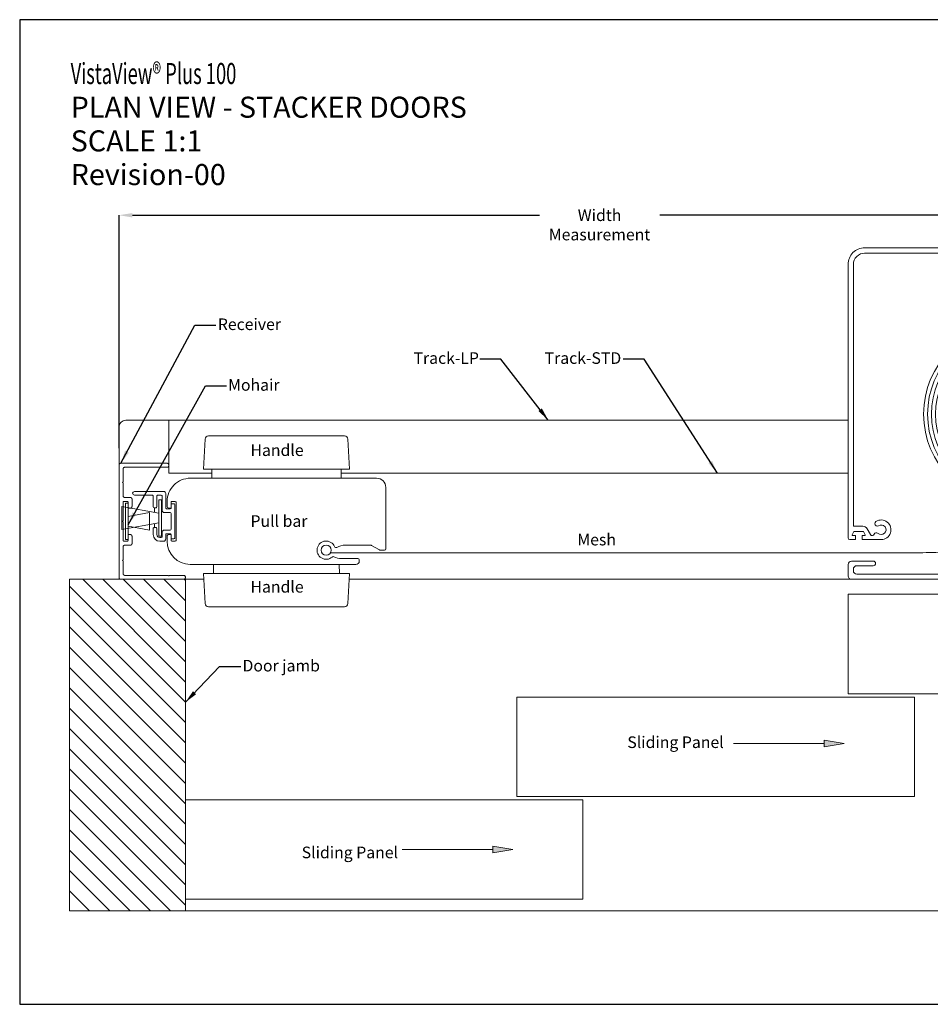
# Model space of a CAD drawing. Units: metres. Extents: x -5 to 2115, y -611 to -5.
# Drawn here: x -5 to 270, y -604 to -307 of the extents above; entities that cross this region are included whole.
import ezdxf

# ---------------------------------------------------------------- set-up
doc = ezdxf.new("R2010")
doc.units = ezdxf.units.M
doc.header["$PDSIZE"] = -1
for name, color, linetype, lineweight in [('A3_SHEET', 6, 'Continuous', 30), ('DIMENSIONS', 5, 'Continuous', 5), ('GENERAL', 7, 'Continuous', 15)]:
    doc.layers.add(name, color=color, linetype=linetype, lineweight=lineweight)
doc.layers.add('SPECIFY', color=1, linetype='Continuous')
doc.styles.add('SLDTEXTSTYLE0', font='TXT', dxfattribs={"width": 0.605})
doc.styles.add('SLDTEXTSTYLE1', font='TXT', dxfattribs={"width": 0.638186})
doc.dimstyles.new('SLDDIMSTYLE1', dxfattribs={"dimtxt": 3.5, "dimasz": 4, "dimexe": 0, "dimexo": 0.0625, "dimgap": 0.875, "dimtad": 0, "dimdec": 0, "dimrnd": 1e-09, "dimzin": 12, "dimdsep": 46, "dimtxsty": 'SLDTEXTSTYLE0', "dimsah": 1, "dimcen": 0.09, "dimadec": 0, "dimazin": 3, "dimtfac": 1, "dimtdec": 4, "dimtofl": 0, "dimtmove": 0, "dimatfit": 3, "dimfxl": 1, "dimfrac": 2, "dimtolj": 1, "dimtzin": 12, "dimarcsym": 0})

# ---------------------------------------------------------------- blocks, each defined once
blk = doc.blocks.new('Drawbar SGL-B')
at = {"layer": 'GENERAL', "linetype": 'Continuous', "lineweight": 15}
for p, q in [((-14, 14.1), (-13.05, 32.2)), ((-11.05, 34.1), (71.05, 34.1)), ((73.05, 32.2), (74, 14.1)), ((-14, 14.1), (74, 14.1)), ((-8.01, 14.1), (-7.91, 8.6)), ((67.91, 8.6), (68.01, 14.1)), ((-20, 6.6), (-20, 5.8)), ((82, 8.6), (-18, 8.6)), ((10, 8.6), (10.1, 8.6)), ((49.9, 8.6), (50, 8.6)), ((-32.61, 0), (-35.2, 0)), ((-19.2, 5), (-9.11, 5)), ((-36, -0.8), (-36, -37.8)), ((-27.39, -2.89), (-32.21, -0.11)), ((-11.5, -3), (-26.99, -3)), ((90.6, -5.9), (90.6, -28.9)), ((91.1, -5.4), (93.1, -5.4)), ((93.6, -5.9), (93.6, -8.9)), ((96, -8.4), (96, -5.4)), ((98, -5.4), (98, -5.4)), ((98, -5.4), (100.4, -5.4)), ((91.4, -7.3), (91.4, -27.5)), ((93.1, -6.8), (91.9, -6.8)), ((93.6, -9.4), (93.6, -7.3)), ((94.1, -9.4), (95, -9.4)), ((96.3, -9.9), (94.1, -9.9)), ((96.8, -9.4), (96.8, -6.6)), ((99, -8.1), (99, -10.9)), ((99.39, -8.49), (99.39, -10.99)), ((99.4, -30.4), (99.4, -8.4)), ((99.4, -8.4), (101, -8.4)), ((100.4, -7.6), (99.5, -7.6)), ((101, -8.4), (101, -30.4)), ((102.2, -13.1), (102.2, -9.4)), ((104.4, -9.4), (104.4, -9.4)), ((104.4, -9.4), (104.4, -13.1)), ((93.6, -22.2), (93.6, -12.6)), ((97.8, -12.1), (94.1, -12.1)), ((123.4, -12.4), (101, -16.4)), ((101, -16.4), (101, -22.4)), ((103.9, -13.6), (102.7, -13.6)), ((103.62, -13.6), (103.62, -15.93)), ((123.4, -26.4), (123.4, -12.4)), ((94.1, -22.7), (97.8, -22.7)), ((101, -22.4), (123.4, -26.4)), ((103.62, -22.87), (103.62, -25.6)), ((93.1, -29.4), (91.1, -29.4)), ((91.9, -28), (93.1, -28)), ((93.6, -27.5), (93.6, -25.4)), ((93.6, -25.9), (93.6, -28.9)), ((94.1, -24.9), (96.3, -24.9)), ((96.3, -24.9), (94.1, -24.9)), ((95, -25.4), (94.1, -25.4)), ((96, -29.4), (96, -26.4)), ((96.8, -34.2), (96.8, -25.4)), ((99, -23.9), (99, -32.7)), ((102.2, -32.7), (102.2, -26.1)), ((102.7, -25.6), (103.9, -25.6)), ((104.4, -26.1), (104.4, -32.7)), ((115.7, -35.4), (98, -35.4)), ((101, -30.4), (99.4, -30.4)), ((99.5, -33.2), (101.7, -33.2)), ((104.9, -33.2), (115.7, -33.2)), ((-30.4, -43.4), (82, -43.4)), ((-13.05, -67), (-14, -48.9)), ((74, -48.9), (-14, -48.9)), ((74, -48.9), (73.05, -67)), ((71.05, -68.9), (-11.05, -68.9))]:
    blk.add_line(p, q, dxfattribs=at)
at = {"layer": 'GENERAL'}
for p, q in [((10, 8.6), (10.1, 8.6)), ((49.9, 8.6), (50, 8.6)), ((-8.99, -48.9), (-9.09, -43.4)), ((68.99, -48.9), (69.09, -43.4))]:
    blk.add_line(p, q, dxfattribs=at)
at = {"layer": 'GENERAL', "linetype": 'Continuous', "lineweight": 15}
for centre, radius, start, end in [((-11.05, 32.1), 2, 90, 177), ((71.05, 32.1), 2, 3, 90), ((-18, 6.6), 2, 90, 180), ((82, -5.4), 14, 0, 90), ((-35.2, -0.8), 0.8, 90, 180), ((-32.61, -0.8), 0.8, 60, 90), ((-19.2, 5.8), 0.8, 180, 270), ((-9.11, -5), 10, 63.98452, 90), ((0, 0), 5.5, 202.82206, 131.27042), ((-4.29, 4.89), 1, 243.98452, 311.27042), ((-26.99, -2.2), 0.8, 240, 270), ((-11.5, 7), 10, 270, 300.0533), ((-5.99, -2.52), 1, 22.82206, 120.0533), ((91.1, -5.9), 0.5, 90, 180), ((93.1, -5.9), 0.5, 0, 90), ((98, -6.6), 1.2, 90, 180), ((100.4, -9.4), 4, 0, 90), ((91.9, -7.3), 0.5, 90, 180), ((93.1, -7.3), 0.5, 0, 90), ((94.1, -8.9), 0.5, 180, 270), ((94.1, -9.4), 0.5, 180, 270), ((95, -8.4), 1, 270, 0), ((96.3, -9.4), 0.5, 270, 0), ((97.8, -10.9), 1.2, 270, 0), ((99.5, -8.1), 0.5, 90, 180), ((100.4, -9.4), 1.8, 0, 90), ((94.1, -12.6), 0.5, 90, 180), ((102.7, -13.1), 0.5, 180, 270), ((103.9, -13.1), 0.5, 270, 0), ((94.1, -22.2), 0.5, 180, 270), ((97.8, -23.9), 1.2, 0, 90), ((82, -29.4), 14, 270, 0), ((91.1, -28.9), 0.5, 180, 270), ((91.9, -27.5), 0.5, 180, 270), ((93.1, -27.5), 0.5, 270, 0), ((93.1, -28.9), 0.5, 270, 0), ((94.1, -25.4), 0.5, 90, 180), ((94.1, -25.9), 0.5, 90, 180), ((95, -26.4), 1, 0, 90), ((96.3, -25.4), 0.5, 0, 90), ((102.7, -26.1), 0.5, 90, 180), ((103.9, -26.1), 0.5, 0, 90), ((98, -34.2), 1.2, 180, 270), ((99.5, -32.7), 0.5, 180, 270), ((101.7, -32.7), 0.5, 270, 0), ((104.9, -32.7), 0.5, 180, 270), ((115.7, -34.3), 1.1, 270, 90), ((-30.4, -37.8), 5.6, 180, 270), ((-11.05, -66.9), 2, 183, 270), ((71.05, -66.9), 2, 270, 357)]:
    blk.add_arc(centre, radius, start, end, dxfattribs=at)
for centre, major_axis, ratio, start_param, end_param in [((98, -6.6), (-0.4, 1.13), 0.999316, 5.946835, 7.135575), ((100.4, -9.4), (2.83, 2.83), 0.998783, 5.498396, 7.067974), ((98, -34.2), (-0.688, -0.983), 0.999773, 5.323197, 6.89378)]:
    blk.add_ellipse(centre, major_axis=major_axis, ratio=ratio, start_param=start_param, end_param=end_param, dxfattribs=at)
blk = doc.blocks.new('*D144')
at = {"layer": 'Defpoints', "color": 0, "transparency": 16777216}
for p in [(25, -365.98), (345, -378.81), (25, -436.31)]:
    blk.add_point(p, dxfattribs=at)
at = {"layer": 'SPECIFY', "color": 0, "lineweight": -2, "transparency": 16777216}
for p, q in [((25, -436.24), (25, -365.98)), ((29, -365.98), (151.83, -365.98)), ((341, -365.98), (188.17, -365.98)), ((345, -378.74), (345, -365.98))]:
    blk.add_line(p, q, dxfattribs=at)
at = {"layer": 'SPECIFY', "color": 0, "transparency": 16777216}
for points in [[(29, -365.32), (29, -366.65), (25, -365.98)], [(341, -365.32), (341, -366.65), (345, -365.98)]]:
    blk.add_solid(points, dxfattribs=at)
at = {"layer": 'SPECIFY', "color": 0, "transparency": 16777216, "insert": (170, -364.23), "char_height": 3.5, "attachment_point": 2, "style": 'SLDTEXTSTYLE0'}
blk.add_mtext('\\A1;Width Measurement', dxfattribs=at)
blk = doc.blocks.new('Housing-100')
at = {"layer": 'GENERAL', "linetype": 'Continuous', "lineweight": 15}
for p, q in [((3, 100), (99, 100)), ((97.4, 98.4), (7.12, 98.4)), ((100, 99), (100, 95.5)), ((0, 8.1), (0, 97)), ((92.4, 95.9), (97.4, 95.9)), ((98.4, 96.9), (98.4, 97.4)), ((1.6, 92.88), (1.6, 13.58)), ((99, 94.5), (92.4, 94.5)), ((90, 88), (95.8, 88)), ((94.25, 84.75), (93.24, 86.5)), ((94.8, 86.8), (94.8, 86.6)), ((95.8, 86.8), (94.8, 86.8)), ((94.8, 86.6), (95.38, 85.6)), ((95.8, 88), (95.8, 86.8)), ((97.8, 88), (99.5, 88)), ((97.8, 86.8), (97.8, 88)), ((98.8, 86.8), (97.8, 86.8)), ((98.22, 85.6), (98.8, 86.6)), ((98.8, 86.6), (98.8, 86.8)), ((100, 87.5), (100, 5)), ((95.38, 85.6), (98.22, 85.6)), ((98.4, 84), (95.55, 84)), ((98.4, 5), (98.4, 84)), ((4.1, 13.22), (4.1, 16.1)), ((5.5, 16.1), (5.5, 11.4)), ((0, 3), (0, 5.66)), ((95, 0), (3, 0)), ((7.05, 1.6), (95, 1.6))]:
    blk.add_line(p, q, dxfattribs=at)
for centre, radius, start, end in [((3, 97), 3, 90, 180), ((7.12, 97.9), 0.5, 90, 222.5362), ((97.4, 97.4), 1, 0, 90), ((99, 99), 1, 0, 90), ((4.5, 95.5), 1.45, 8.1301, 261.8699), ((6.73, 95.82), 0.8, 188.1301, 8.1301), ((4.5, 95.5), 3.05, 8.1301, 42.5362), ((92.4, 95.2), 0.7, 90, 270), ((97.4, 96.9), 1, 270, 0), ((99, 95.5), 1, 270, 0), ((2.1, 92.88), 0.5, 47.4638, 180), ((4.5, 95.5), 3.05, 227.4638, 261.8699), ((4.18, 93.27), 0.8, 261.8699, 81.8699), ((90, 85.05), 2.95, 90, 302.8524), ((90, 85.05), 1.45, 48.239, 302.8524), ((91.46, 86.69), 0.749, 228.239, 338.629), ((92.72, 86.2), 0.6, 30, 158.629), ((99.5, 87.5), 0.5, 0, 90), ((91.19, 83.2), 0.749, 302.8524, 122.8524), ((95.55, 85.5), 1.5, 210, 270), ((4.8, 16.1), 0.7, 0, 180), ((2.1, 13.58), 0.5, 180, 264.7841), ((1.6, 8.1), 5, 68.6763, 84.7841), ((3.6, 13.22), 0.5, 248.6763, 0), ((1.6, 8.1), 1.6, 180, 67.3801), ((1.6, 8.1), 1.9, 249.7478, 67.3801), ((2.6, 10.5), 1, 67.3801, 247.3801), ((2.6, 10.5), 0.7, 67.3801, 247.3801), ((1.6, 8.1), 3.3, 344.3795, 67.3801), ((1.6, 8.1), 3.6, 347.9185, 67.3801), ((6, 11.4), 0.5, 180, 216.8699), ((1.6, 8.1), 5, 347.9185, 36.8699), ((0.7, 5.66), 0.7, 69.7478, 180), ((4.19, 6.7), 0.774, 277.9106, 41.0192), ((5.8, 7.2), 0.7, 167.9185, 347.9185), ((3, 3), 3, 180, 270), ((4.5, 4.5), 1.45, 97.9106, 352.0894), ((6.7, 4.19), 0.774, 352.0894, 172.0894), ((4.5, 4.5), 3, 316.6886, 352.0894), ((95, 5), 5, 270, 0), ((95, 5), 3.4, 270, 0), ((7.05, 2.1), 0.5, 136.6886, 270)]:
    blk.add_arc(centre, radius, start, end, dxfattribs=at)
blk = doc.blocks.new('Roller 35')
at = {"layer": 'GENERAL', "linetype": 'Continuous', "lineweight": 15}
for p, q in [((18.34, 59.85), (19.27, 58.24)), ((24.15, 57.8), (21.81, 61.85)), ((47.69, 60.98), (45.85, 57.8)), ((17.92, 55.59), (18.64, 54.34)), ((50.73, 58.24), (51.16, 58.98)), ((51.36, 54.34), (52.08, 55.59)), ((63.09, 54.42), (64.19, 54.02)), ((12.22, 45.89), (7.85, 47.56)), ((62.15, 47.56), (57.78, 45.89)), ((60.26, 51.19), (61.76, 50.64)), ((6.42, 43.83), (10.78, 42.15)), ((59.22, 42.15), (63.58, 43.83)), ((10.44, 29.12), (5.99, 27.68)), ((7.23, 23.87), (11.68, 25.32)), ((58.32, 25.32), (62.77, 23.87)), ((64.01, 27.68), (59.56, 29.12)), ((15.36, 18.19), (12.48, 15.31)), ((15.77, 22.13), (14.74, 21.11)), ((55.26, 21.11), (54.23, 22.13)), ((57.52, 15.31), (54.64, 18.19)), ((15.31, 12.48), (18.19, 15.36)), ((21.11, 14.74), (22.13, 15.77)), ((47.87, 15.77), (48.89, 14.74)), ((51.81, 15.36), (54.69, 12.48)), ((33, 9.83), (33, 5.15)), ((37, 5.15), (37, 9.83))]:
    blk.add_line(p, q, dxfattribs=at)
for centre, radius, start, end in [((35, 35), 35, 95.53716, 32.28169), ((32.19, 65.57), 2.7, 97.98627, 275.25806), ((31.7, 69.04), 0.8, 277.98627, 95.53716), ((38.3, 68.04), 0.8, 84.29594, 265.90395), ((38.09, 65.05), 2.2, 264.13624, 85.90395), ((35, 35), 34, 35.41744, 84.29594), ((35, 35), 31, 125.73917, 153.26083), ((17.48, 59.35), 1, 30, 125.73917), ((22.67, 62.35), 1, 114.26083, 210), ((35, 35), 31, 109.77229, 114.26083), ((24.85, 63.23), 1, 17.71626, 109.77229), ((32.19, 65.57), 6.7, 197.71626, 275.25806), ((35, 35), 28, 84.13624, 95.25806), ((38.09, 65.05), 6.2, 264.13624, 337.71365), ((44.75, 62.32), 1, 70.36023, 157.71365), ((35, 35), 30, 65.93727, 70.36023), ((46.83, 61.48), 1, 330, 65.93727), ((52.02, 58.48), 1, 54.06273, 150), ((18.78, 56.09), 1, 127.56084, 210), ((35, 35), 27.6, 125.10424, 127.56084), ((19.33, 54.74), 0.8, 210, 308.443), ((18.84, 57.99), 0.5, 305.10424, 30), ((35, 35), 24.4, 117.2706, 128.443), ((23.45, 57.4), 0.8, 297.2706, 30), ((35, 35), 24, 84.13624, 95.25806), ((46.55, 57.4), 0.8, 150, 242.7294), ((35, 35), 24.4, 51.557, 62.7294), ((50.67, 54.74), 0.8, 231.557, 330), ((51.16, 57.99), 0.5, 150, 234.89576), ((35, 35), 27.6, 52.43916, 54.89576), ((51.22, 56.09), 1, 330, 52.43916), ((35, 35), 30, 32.65912, 54.06273), ((63.36, 55.17), 0.8, 215.41744, 250), ((63.91, 53.27), 0.8, 32.28169, 70), ((8.21, 48.5), 1, 153.26083, 249), ((35, 35), 31, 26.73917, 30.30513), ((61.79, 48.5), 1, 291, 26.73917), ((35, 35), 31, 164.73917, 192.26083), ((6.06, 42.9), 1, 69, 164.73917), ((11.07, 42.9), 0.8, 249, 341.7294), ((35, 35), 24.4, 156.2706, 161.7294), ((11.93, 45.14), 0.8, 336.2706, 69), ((58.07, 45.14), 0.8, 111, 203.7294), ((35, 35), 24.4, 18.2706, 23.7294), ((58.93, 42.9), 0.8, 198.2706, 291), ((63.94, 42.9), 1, 15.26083, 111), ((35, 35), 31, 347.73917, 15.26083), ((5.68, 28.63), 1, 192.26083, 288), ((7.54, 22.92), 1, 108, 203.73917), ((10.69, 28.36), 0.8, 15.2706, 108), ((35, 35), 24.4, 195.2706, 200.7294), ((11.43, 26.08), 0.8, 288, 20.7294), ((58.57, 26.08), 0.8, 159.2706, 252), ((35, 35), 24.4, 339.2706, 344.7294), ((59.31, 28.36), 0.8, 72, 164.7294), ((62.46, 22.92), 1, 336.26083, 72), ((64.32, 28.63), 1, 252, 347.73917), ((35, 35), 31, 203.73917, 219.26083), ((15.45, 20.4), 1, 135, 216.75289), ((35, 35), 25.4, 216.75289, 219.4609), ((15, 18.54), 0.5, 315, 39.4609), ((16.33, 21.56), 0.8, 35.74263, 135), ((35, 35), 22.2, 215.74263, 234.25737), ((35, 35), 22.2, 305.74263, 324.25737), ((53.67, 21.56), 0.8, 45, 144.25737), ((55, 18.54), 0.5, 140.5391, 225), ((35, 35), 25.4, 320.5391, 323.24711), ((54.55, 20.4), 1, 323.24711, 45), ((35, 35), 31, 320.73917, 336.26083), ((11.77, 16.01), 1, 219.26083, 315), ((16.01, 11.77), 1, 135, 230.73917), ((18.54, 15), 0.5, 50.5391, 135), ((35, 35), 25.4, 230.5391, 233.24711), ((20.4, 15.45), 1, 233.24711, 315), ((21.56, 16.33), 0.8, 315, 54.25737), ((48.44, 16.33), 0.8, 125.74263, 225), ((49.6, 15.45), 1, 225, 306.75289), ((35, 35), 25.4, 306.75289, 309.4609), ((51.46, 15), 0.5, 45, 129.4609), ((53.99, 11.77), 1, 309.26083, 45), ((58.23, 16.01), 1, 225, 320.73917), ((35, 35), 31, 230.73917, 264.26083), ((33.8, 9.83), 0.8, 87.2706, 180), ((35, 35), 24.4, 267.2706, 272.7294), ((36.2, 9.83), 0.8, 0, 92.7294), ((35, 35), 31, 275.73917, 309.26083), ((32, 5.15), 1, 264.26083, 0), ((38, 5.15), 1, 180, 275.73917)]:
    blk.add_arc(centre, radius, start, end, dxfattribs=at)
blk = doc.blocks.new('67')
blk.add_open_spline([(540.18, 148.24), (540.18, 106.41), (484, 106.41)], degree=2)
at = {"layer": 'GENERAL'}
for radius in [27, 25.8, 24.6, 23.4, 22.2, 21, 19.8, 18.6]:
    blk.add_circle((513.18, 148.24), radius, dxfattribs=at)
at = {"layer": 'GENERAL', "rotation": 180}
blk.add_blockref('Housing-100', (563.39, 198.41), dxfattribs=at)
at = {"layer": 'GENERAL', "xscale": 0.5, "yscale": 0.5, "zscale": 0.5, "rotation": 180}
blk.add_blockref('Roller 35', (530.68, 165.74), dxfattribs=at)
blk = doc.blocks.new('44')
at = {"layer": 'GENERAL', "linetype": 'Continuous', "lineweight": 15}
for p, q in [((103.69, 168.68), (103.69, 146.68)), ((105.29, 168.68), (103.69, 168.68)), ((105.29, 146.68), (105.29, 168.68)), ((90.7, 163), (103.69, 160.68)), ((103.69, 154.68), (90.7, 152.36)), ((103.69, 146.68), (105.29, 146.68))]:
    blk.add_line(p, q, dxfattribs=at)
at = {"layer": 'GENERAL'}
blk.add_line((90.7, 163), (90.7, 152.36), dxfattribs=at)
blk = doc.blocks.new('69')
at = {"layer": 'GENERAL', "color": 0, "char_height": 6.35, "attachment_point": 1, "style": 'SLDTEXTSTYLE1'}
for s, insert in [('{\\W0.63819;VistaView\\fArial|b0|i0|c0|p34;® \\Ftxt|c0;Plus 100}', (1046.22, -920.33)), ('PLAN VIEW - STACKER DOORS', (1046.22, -930.49)), ('SCALE 1:1', (1046.22, -940.65)), ('Revision-00', (1046.22, -950.81))]:
    blk.add_mtext(s, dxfattribs=dict(at, insert=insert))

msp = doc.modelspace()

# ---------------------------------------------------------------- hatches: boundary and pattern name
at = {"layer": 'DIMENSIONS'}
for points in [[(237.78, -526.31), (237.78, -524.31), (243.78, -525.31)], [(137.78, -558.34), (137.78, -556.34), (143.78, -557.34)]]:
    msp.add_hatch(color=256, dxfattribs=at).paths.add_polyline_path(points, flags=0)

# ---------------------------------------------------------------- linework, layer by layer
at = {"layer": 'A3_SHEET'}
for p, q in [((415, -307), (-5, -307)), ((-5, -307), (-5, -604)), ((-5, -604), (415, -604))]:
    msp.add_line(p, q, dxfattribs=at)
at = {"layer": 'DIMENSIONS'}
for p, q in [((237.78, -525.31), (210.44, -525.31)), ((237.78, -524.31), (243.78, -525.31)), ((237.78, -526.31), (237.78, -524.31)), ((243.78, -525.31), (237.78, -526.31)), ((137.78, -557.34), (110.44, -557.34)), ((137.78, -556.34), (143.78, -557.34)), ((137.78, -558.34), (137.78, -556.34)), ((143.78, -557.34), (137.78, -558.34))]:
    msp.add_line(p, q, dxfattribs=at)
at = {"layer": 'GENERAL'}
for p, q in [((25, -441.31), (25, -429.81)), ((245, -427.81), (27, -427.81)), ((40, -427.81), (40, -443.81)), ((40, -443.81), (52.97, -443.81)), ((92.01, -443.81), (245, -443.81)), ((265.62, -467.81), (88.81, -467.81)), ((45, -475.81), (10, -475.81)), ((10, -475.81), (10, -575.81)), ((10, -477.91), (45, -512.91)), ((14.02, -475.81), (45, -506.78)), ((20.14, -475.81), (45, -500.66)), ((50.58, -475.81), (26.2, -475.81)), ((26.27, -475.81), (45, -494.54)), ((32.39, -475.81), (45, -488.42)), ((38.51, -475.81), (45, -482.3)), ((44.63, -475.81), (45, -476.17)), ((45, -575.81), (45, -475.81)), ((47.53, -475.81), (45, -475.81)), ((45, -475.81), (45, -575.81)), ((94.49, -475.81), (245, -475.81)), ((315, -475.81), (97.45, -475.81)), ((365, -480.31), (245, -480.31)), ((245, -480.31), (245, -510.31)), ((10, -484.03), (45, -519.03)), ((10, -490.15), (45, -525.15)), ((10, -496.27), (45, -531.27)), ((10, -502.4), (45, -537.4)), ((10, -508.52), (45, -543.52)), ((245, -510.31), (365, -510.31)), ((265, -511.31), (145, -511.31)), ((145, -511.31), (145, -541.31)), ((265, -541.31), (265, -511.31)), ((10, -514.64), (45, -549.64)), ((10, -520.76), (45, -555.76)), ((10, -526.89), (45, -561.89)), ((10, -533.01), (45, -568.01)), ((10, -539.13), (45, -574.13)), ((165, -542.31), (45, -542.31)), ((45, -542.31), (45, -572.31)), ((145, -541.31), (265, -541.31)), ((165, -572.31), (165, -542.31)), ((10, -545.25), (40.55, -575.81)), ((10, -551.38), (34.43, -575.81)), ((10, -557.5), (28.31, -575.81)), ((10, -563.62), (22.18, -575.81)), ((10, -569.74), (16.06, -575.81)), ((45, -572.31), (165, -572.31)), ((10, -575.81), (45, -575.81)), ((45, -575.81), (365, -575.81))]:
    msp.add_line(p, q, dxfattribs=at)
msp.add_circle((87.49, -467.01), 1.55, dxfattribs=at)
msp.add_arc((27, -429.81), 2, 90, 180, dxfattribs=at)
for points, weights in [([(25.5, -440.81), (25, -440.81), (25, -441.31)], [1, 0.707106781187, 1]), ([(26.2, -442.51), (26.2, -442.01), (26.7, -442.01)], [1, 0.707106781187, 1]), ([(40, -441.31), (40, -440.81), (39.5, -440.81)], [1, 0.707106781187, 1]), ([(39.5, -442.01), (40, -442.01), (40, -441.51)], [1, 0.707106781186, 1]), ([(26.7, -451.11), (26.2, -451.11), (26.2, -450.61)], [1, 0.707106781187, 1]), ([(28.9, -451.61), (28.9, -451.11), (28.4, -451.11)], [1, 0.707106781187, 1]), ([(26.2, -452.56), (26.2, -452.31), (26.45, -452.31)], [1, 0.707106781187, 1]), ([(27.45, -452.31), (27.7, -452.31), (27.7, -452.56)], [1, 0.707106781187, 1]), ([(27.7, -454.06), (27.7, -454.31), (27.95, -454.31)], [1, 0.707106781187, 1]), ([(28.4, -454.31), (28.9, -454.31), (28.9, -453.81)], [1, 0.707106781186, 1]), ([(27.95, -462.31), (27.7, -462.31), (27.7, -462.56)], [1, 0.707106781187, 1]), ([(28.9, -462.81), (28.9, -462.31), (28.4, -462.31)], [1, 0.707106781187, 1]), ([(26.45, -464.31), (26.2, -464.31), (26.2, -464.06)], [1, 0.707106781187, 1]), ([(26.2, -466.01), (26.2, -465.51), (26.7, -465.51)], [1, 0.707106781187, 1]), ([(27.7, -464.06), (27.7, -464.31), (27.45, -464.31)], [1, 0.707106781186, 1]), ([(28.4, -465.51), (28.9, -465.51), (28.9, -465.01)], [1, 0.707106781186, 1]), ([(26.7, -474.61), (26.2, -474.61), (26.2, -474.11)], [1, 0.707106781187, 1]), ([(45, -475.11), (45, -474.61), (44.5, -474.61)], [1, 0.707106781187, 1]), ([(25, -475.31), (25, -475.81), (25.5, -475.81)], [1, 0.707106781187, 1]), ([(44.5, -475.81), (45, -475.81), (45, -475.31)], [1, 0.707106781186, 1])]:
    msp.add_rational_spline(points, weights, degree=2, dxfattribs=at)
for points in [[(25, -441.31), (25, -458.31), (25, -475.31)], [(39.5, -440.81), (32.5, -440.81), (25.5, -440.81)], [(26.2, -446.36), (26.2, -444.43), (26.2, -442.51)], [(26.7, -442.01), (33.1, -442.01), (39.5, -442.01)], [(40, -441.51), (40, -441.41), (40, -441.31)], [(26, -446.56), (26.1, -446.46), (26.2, -446.36)], [(26.2, -446.76), (26.1, -446.66), (26, -446.56)], [(26.2, -450.61), (26.2, -448.68), (26.2, -446.76)], [(28.4, -451.11), (27.55, -451.11), (26.7, -451.11)], [(26.2, -458.11), (26.2, -455.33), (26.2, -452.56)], [(26.45, -452.31), (26.95, -452.31), (27.45, -452.31)], [(27.7, -452.56), (27.7, -453.31), (27.7, -454.06)], [(27.95, -454.31), (28.18, -454.31), (28.4, -454.31)], [(28.9, -453.81), (28.9, -452.71), (28.9, -451.61)], [(26, -458.31), (26.1, -458.21), (26.2, -458.11)], [(26.2, -458.51), (26.1, -458.41), (26, -458.31)], [(26.2, -464.06), (26.2, -461.28), (26.2, -458.51)], [(27.7, -462.56), (27.7, -463.31), (27.7, -464.06)], [(28.4, -462.31), (28.18, -462.31), (27.95, -462.31)], [(28.9, -465.01), (28.9, -463.91), (28.9, -462.81)], [(26.2, -469.86), (26.2, -467.93), (26.2, -466.01)], [(27.45, -464.31), (26.95, -464.31), (26.45, -464.31)], [(26.7, -465.51), (27.55, -465.51), (28.4, -465.51)], [(26, -470.06), (26.1, -469.96), (26.2, -469.86)], [(26.2, -470.26), (26.1, -470.16), (26, -470.06)], [(26.2, -474.11), (26.2, -472.18), (26.2, -470.26)], [(39.8, -474.61), (33.25, -474.61), (26.7, -474.61)], [(40, -474.81), (39.9, -474.71), (39.8, -474.61)], [(40.2, -474.61), (40.1, -474.71), (40, -474.81)], [(44.5, -474.61), (42.35, -474.61), (40.2, -474.61)], [(45, -475.31), (45, -475.21), (45, -475.11)], [(25.5, -475.81), (35, -475.81), (44.5, -475.81)]]:
    msp.add_open_spline(points, degree=2, dxfattribs=at)

# ---------------------------------------------------------------- block references
for name, p in [('69', (-1035.83, 600.27)), ('67', (-218.39, -574.22))]:
    msp.add_blockref(name, p, dxfattribs=at)
at = {"layer": 'GENERAL', "xscale": 0.5, "yscale": 0.5, "zscale": 0.5, "rotation": 179.9999999999996}
msp.add_blockref('Drawbar SGL-B', (87.49, -467.01), dxfattribs=at)
at = {"layer": 'GENERAL', "xscale": -0.5, "yscale": 0.5, "zscale": 0.5}
msp.add_blockref('44', (79.55, -537.15), dxfattribs=at)

# ---------------------------------------------------------------- texts
at = {"layer": 'DIMENSIONS', "char_height": 3.5, "attachment_point": 1, "style": 'SLDTEXTSTYLE0'}
for s, insert in [('Receiver', (54.8, -397.12)), ('Track-LP', (113.86, -407.32)), ('Track-STD', (153.42, -407.32)), ('Mohair', (57.9, -415.42)), ('Handle', (64.65, -435.1)), ('Pull bar', (64.65, -456.48)), ('Handle', (64.65, -476.31)), ('Door jamb', (62.24, -500.1)), ('Sliding Panel', (178.38, -523.19)), ('Sliding Panel', (80.1, -556.44))]:
    msp.add_mtext(s, dxfattribs=dict(at, insert=insert))
at = {"layer": 'GENERAL', "insert": (163.29, -462.08), "char_height": 3.5, "attachment_point": 1, "style": 'SLDTEXTSTYLE0'}
msp.add_mtext('Mesh', dxfattribs=at)

# ---------------------------------------------------------------- dimensions: what is measured, and where the dimension line sits
at = {"layer": 'SPECIFY'}
dim = msp.add_linear_dim(base=(25, -365.98), p1=(345, -378.81), p2=(25, -436.31), text='Width Measurement', dimstyle='SLDDIMSTYLE1', dxfattribs=at)
dim.commit()
dim.dimension.update_dxf_attribs({"geometry": '*D144', "text_midpoint": (170, -365.98), "dimtype": 160})

# ---------------------------------------------------------------- leaders
at = {"layer": 'DIMENSIONS'}
for points in [[(25.5, -440.81), (47.88, -399.19), (54.23, -399.19)], [(154.52, -427.81), (140.21, -409.39), (133.86, -409.39)], [(205.58, -443.81), (183.46, -409.39), (177.11, -409.39)], [(27.7, -459.38), (51.03, -417.46), (57.38, -417.46)], [(45, -512.91), (55.34, -502.14), (61.69, -502.14)]]:
    msp.add_leader(points, dimstyle='SLDDIMSTYLE1', dxfattribs=at)

doc.saveas('drawing.dxf')
